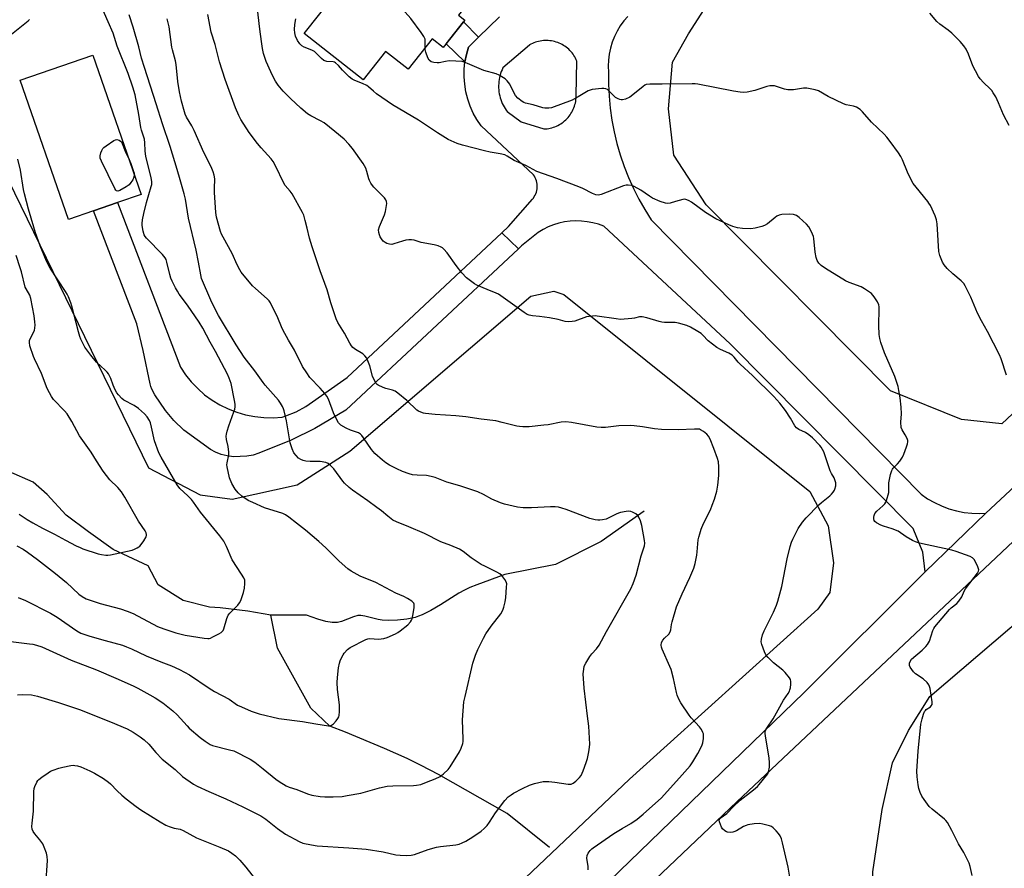
# Model space of a CAD drawing. Units: inches. Extents: x 1201768 to 1207768, y 517457 to 521457.
# Drawn here: x 1202351 to 1202759, y 520237 to 520589 of the extents above; entities that cross this region are included whole.
import ezdxf

# ---------------------------------------------------------------- set-up
doc = ezdxf.new("R2010")
doc.units = ezdxf.units.IN
doc.header["$MEASUREMENT"] = 0
for name, color, linetype in [('BLDG-Footprint', 5, 'Continuous'), ('HYDRO-Single Line Stream', 4, 'Continuous'), ('NTRL-Farm Land', 3, 'Continuous'), ('NTRL-Pasture Land', 2, 'Continuous'), ('TRANS-Non Street Sidewalk', 7, 'Continuous'), ('TRANS-Road', 130, 'Continuous'), ('Undefined', 1, 'Continuous')]:
    doc.layers.add(name, color=color, linetype=linetype)

msp = doc.modelspace()

# ---------------------------------------------------------------- linework, layer by layer
at = {"layer": 'BLDG-Footprint'}
for points, elevation in [([(1202571.48, 520634.39), (1202556.21, 520615.04), (1202552.17, 520618.23), (1202539.4, 520602.05), (1202540.75, 520600.99), (1202532.52, 520590.57), (1202535.16, 520588.49), (1202526.16, 520577.09), (1202521.58, 520580.7), (1202511.67, 520568.15), (1202502.31, 520575.54), (1202492.96, 520563.69), (1202468.58, 520582.93), (1202481.03, 520598.71), (1202487.61, 520593.52), (1202523.94, 520639.56), (1202513.95, 520647.44), (1202529.68, 520667.38)], 281.92), ([(1202381.24, 520509.49), (1202370.79, 520505.87), (1202350.84, 520563.58), (1202380.94, 520573.99), (1202400.89, 520516.28), (1202391.16, 520512.91)], 269.15)]:
    msp.add_lwpolyline(points, close=True, dxfattribs=dict(at, elevation=elevation))
at = {"layer": 'HYDRO-Single Line Stream'}
for points in [[(1202454.66, 520341.77), (1202445.12, 520343.44), (1202433.74, 520344.85), (1202429.34, 520345.14), (1202418.31, 520347.89), (1202407.96, 520354.44), (1202403.8, 520362.31), (1202389.41, 520369.03), (1202379.16, 520376.32), (1202369.9, 520383.25), (1202361.95, 520391.78), (1202356.13, 520396.94), (1202346.05, 520401.41)], [(1202609.47, 520384.91), (1202591.73, 520372.42), (1202572.72, 520362.83), (1202551.74, 520358.67), (1202540.1, 520354.4), (1202537.26, 520353.25), (1202535.07, 520352.24), (1202532.66, 520350.89), (1202524.99, 520346.06), (1202520.99, 520343.71), (1202517.46, 520341.95), (1202515.95, 520341.35), (1202514.53, 520340.91), (1202511.16, 520340.22), (1202507.22, 520339.75), (1202503.66, 520339.58), (1202500.88, 520339.74), (1202499.21, 520340.06), (1202493.62, 520341.42), (1202492.08, 520341.63), (1202490.75, 520341.62), (1202489.01, 520341.19), (1202484.02, 520339.25), (1202482.36, 520338.79), (1202481.4, 520338.72), (1202480.09, 520338.77), (1202477.46, 520339.23), (1202474.25, 520340.15), (1202469.48, 520341.81), (1202454.66, 520341.77)], [(1202570.19, 520245.52), (1202552.73, 520259.65), (1202524.16, 520275.76), (1202517.11, 520279.51), (1202511.24, 520282.38), (1202501.86, 520286.49), (1202485.71, 520293.28), (1202479.18, 520295.83), (1202471.28, 520303.24), (1202457.53, 520328.17), (1202454.66, 520341.77)]]:
    msp.add_lwpolyline(points, dxfattribs=at)
at = {"layer": 'NTRL-Farm Land'}
msp.add_polyline3d([(1202843.7, 520046.3, 0), (1202738.31, 520135.92, 0), (1202724.02, 520153.13, 0), (1202709.83, 520181.6, 0), (1202704.93, 520212.97, 0), (1202704.29, 520235.47, 0), (1202708.14, 520261.22, 0), (1202712.49, 520280.65, 0), (1202719.14, 520293.94, 0), (1202727.98, 520308.09, 0), (1202795.3, 520365.61, 0)], dxfattribs=at)
at = {"layer": 'NTRL-Pasture Land'}
for points in [[(1202964.28, 520615.32), (1202871.56, 520527.62), (1202757.77, 520421.12), (1202741.11, 520422.99), (1202711.58, 520434.86), (1202635.27, 520511.9), (1202621.82, 520532.59), (1202619.53, 520551.77), (1202621.2, 520571.02), (1202627.87, 520582.88), (1202650.5, 520618.18)], [(1202337.62, 520538.76), (1202403.97, 520402.89), (1202425.39, 520391.73), (1202438.69, 520389.95), (1202465.59, 520395.91), (1202487.49, 520409.76), (1202562.56, 520474.02), (1202572.04, 520476.17), (1202576.26, 520474.69), (1202678.24, 520393.15), (1202685.77, 520378.89), (1202688.01, 520363.44), (1202686.43, 520351.24), (1202681.46, 520344.31), (1202603.39, 520273.8), (1202501.2, 520176.8), (1202374.98, 520060.39), (1202365.75, 520056.48), (1202352.51, 520058.34), (1202336.55, 520070.17)]]:
    msp.add_lwpolyline(points, dxfattribs=at)
at = {"layer": 'TRANS-Non Street Sidewalk'}
msp.add_lwpolyline([(1202540.88, 520581.45), (1202536.63, 520577.33), (1202535.79, 520574.32), (1202535.21, 520571.25), (1202527.39, 520578.65), (1202534.66, 520587.86)], close=True, dxfattribs=at)
at = {"layer": 'TRANS-Road'}
for points in [[(1202350.33, 520002.1), (1202428.85, 520076.11), (1202509.2, 520151.5), (1202590.89, 520227.5), (1202675.74, 520309.68), (1202725.97, 520359.73), (1202751.16, 520384.05), (1202827.96, 520455.63), (1202895.06, 520515.69), (1202957.78, 520575.53), (1203097.22, 520728.64)], [(1202999.86, 520603.35), (1202959.85, 520560.9), (1202888.83, 520491.51), (1202830.76, 520436.78), (1202807.92, 520415.25), (1202647.89, 520264.42), (1202580.31, 520200.14), (1202566.41, 520187), (1202445.92, 520076.6), (1202415.36, 520048.5), (1202378.54, 520014.65), (1202368.36, 520004.82), (1202287.67, 519926.88)]]:
    msp.add_lwpolyline(points, dxfattribs=at)
msp.add_lwpolyline([(1202550.43, 520500.33), (1202557.37, 520493.71), (1202485.74, 520426.87), (1202473.02, 520419.26), (1202463.12, 520414.36), (1202449.79, 520408.96), (1202447.32, 520408.18), (1202444.71, 520407.67), (1202439.3, 520407.5), (1202436.66, 520407.85), (1202434.14, 520408.47), (1202431.79, 520409.35), (1202429.66, 520410.48), (1202418.6, 520418.46), (1202414.45, 520422.48), (1202411.1, 520426.64), (1202406.56, 520433.19), (1202405.41, 520435.5), (1202405.01, 520436.61), (1202404.72, 520437.7), (1202401.81, 520451.48), (1202399.2, 520462.61), (1202381.24, 520509.49), (1202391.16, 520512.91), (1202417.2, 520444.61), (1202419.33, 520441.44), (1202421.73, 520438.48), (1202424.38, 520435.73), (1202427.26, 520433.22), (1202430.34, 520430.97), (1202433.62, 520429), (1202437.05, 520427.32), (1202440.61, 520425.95), (1202444.27, 520424.88), (1202448.02, 520424.15), (1202451.82, 520423.74), (1202455.63, 520423.66), (1202459.44, 520423.91), (1202460.9, 520424.39), (1202465.15, 520426.12), (1202469.19, 520428.29), (1202486.4, 520440.32)], close=True, dxfattribs=at)
msp.add_polyline3d([(1202602.68, 520590.06, 0), (1202601.04, 520588.15, 0), (1202599.56, 520586.11, 0), (1202598.26, 520583.95, 0), (1202597.15, 520581.68, 0), (1202596.23, 520579.34, 0), (1202595.51, 520576.92, 0), (1202595, 520574.45, 0), (1202594.69, 520571.95, 0), (1202594.6, 520569.43, 0), (1202594.72, 520566.91, 0), (1202594.72, 520561.94, 0), (1202594.95, 520556.97, 0), (1202595.42, 520552.02, 0), (1202596.12, 520547.1, 0), (1202597.04, 520542.21, 0), (1202598.2, 520537.37, 0), (1202599.58, 520532.6, 0), (1202601.18, 520527.89, 0), (1202603.01, 520523.26, 0), (1202605.04, 520518.73, 0), (1202607.29, 520514.29, 0), (1202609.75, 520509.97, 0), (1202612.4, 520505.76, 0), (1202724.34, 520391.95, 0), (1202727.02, 520390.1, 0), (1202729.84, 520388.48, 0), (1202732.77, 520387.09, 0), (1202735.82, 520385.95, 0), (1202738.94, 520385.06, 0), (1202742.13, 520384.42, 0), (1202745.36, 520384.05, 0), (1202748.6, 520383.93, 0), (1202751.16, 520384.05, 0), (1202725.97, 520359.73, 0), (1202725.03, 520367.99, 0), (1202721, 520377.78, 0), (1202645.22, 520454.27, 0), (1202592.73, 520503.06, 0), (1202590.51, 520503.87, 0), (1202588.23, 520504.5, 0), (1202585.91, 520504.95, 0), (1202583.56, 520505.2, 0), (1202581.2, 520505.27, 0), (1202578.83, 520505.14, 0), (1202576.49, 520504.83, 0), (1202574.18, 520504.32, 0), (1202571.92, 520503.63, 0), (1202569.72, 520502.77, 0), (1202567.6, 520501.72, 0), (1202565.57, 520500.51, 0), (1202558.65, 520494.91, 0), (1202557.37, 520493.71, 0), (1202550.43, 520500.33, 0), (1202553.23, 520502.95, 0), (1202563.14, 520514.23, 0), (1202563.57, 520514.76, 0), (1202563.96, 520515.32, 0), (1202564.29, 520515.92, 0), (1202564.58, 520516.54, 0), (1202564.81, 520517.18, 0), (1202564.98, 520517.85, 0), (1202565.1, 520518.52, 0), (1202565.16, 520519.2, 0), (1202565.16, 520519.88, 0), (1202565.11, 520520.56, 0), (1202565, 520521.24, 0), (1202564.82, 520521.9, 0), (1202564.6, 520522.54, 0), (1202564.32, 520523.17, 0), (1202563.98, 520523.76, 0), (1202563.6, 520524.33, 0), (1202541.86, 520544.65, 0), (1202540.12, 520547.25, 0), (1202538.61, 520549.98, 0), (1202537.35, 520552.84, 0), (1202536.33, 520555.79, 0), (1202535.58, 520558.82, 0), (1202535.08, 520561.9, 0), (1202534.86, 520565.02, 0), (1202534.9, 520568.15, 0), (1202535.21, 520571.25, 0), (1202535.79, 520574.32, 0), (1202536.63, 520577.33, 0), (1202540.88, 520581.45, 0), (1202549.58, 520589.9, 0)], dxfattribs=at)
msp.add_polyline3d([(1202569.72, 520580.04, 0), (1202569.04, 520580.07, 0), (1202568.37, 520580.06, 0), (1202567.7, 520580.02, 0), (1202567.03, 520579.94, 0), (1202566.37, 520579.83, 0), (1202565.71, 520579.7, 0), (1202565.06, 520579.52, 0), (1202564.42, 520579.32, 0), (1202563.79, 520579.09, 0), (1202563.17, 520578.82, 0), (1202562.57, 520578.52, 0), (1202561.98, 520578.2, 0), (1202561.95, 520578.18, 0), (1202550.94, 520568.69, 0), (1202550.59, 520567.94, 0), (1202550.27, 520567.17, 0), (1202549.99, 520566.38, 0), (1202549.75, 520565.58, 0), (1202549.54, 520564.77, 0), (1202549.38, 520563.96, 0), (1202549.26, 520563.13, 0), (1202549.18, 520562.3, 0), (1202549.14, 520561.47, 0), (1202549.14, 520560.64, 0), (1202549.15, 520560.44, 0), (1202549.2, 520559.6, 0), (1202549.29, 520558.78, 0), (1202549.42, 520557.95, 0), (1202549.59, 520557.14, 0), (1202549.8, 520556.33, 0), (1202550.06, 520555.54, 0), (1202550.35, 520554.76, 0), (1202550.68, 520553.99, 0), (1202551.04, 520553.24, 0), (1202551.44, 520552.51, 0), (1202551.88, 520551.8, 0), (1202552.35, 520551.11, 0), (1202552.74, 520550.59, 0), (1202558.44, 520546.4, 0), (1202567.88, 520543.37, 0), (1202568.56, 520543.4, 0), (1202569.24, 520543.47, 0), (1202569.91, 520543.57, 0), (1202570.58, 520543.71, 0), (1202571.23, 520543.88, 0), (1202571.88, 520544.08, 0), (1202572.52, 520544.31, 0), (1202573.15, 520544.57, 0), (1202573.76, 520544.86, 0), (1202574.36, 520545.19, 0), (1202574.94, 520545.54, 0), (1202575.51, 520545.92, 0), (1202575.97, 520546.27, 0), (1202576.5, 520546.7, 0), (1202577.01, 520547.15, 0), (1202577.49, 520547.63, 0), (1202577.95, 520548.13, 0), (1202578.38, 520548.66, 0), (1202578.79, 520549.2, 0), (1202579.16, 520549.76, 0), (1202579.52, 520550.35, 0), (1202579.84, 520550.95, 0), (1202580.13, 520551.56, 0), (1202580.39, 520552.19, 0), (1202580.62, 520552.83, 0), (1202580.82, 520553.47, 0), (1202580.99, 520554.13, 0), (1202581.12, 520554.8, 0), (1202581.23, 520555.47, 0), (1202581.3, 520556.15, 0), (1202581.33, 520556.83, 0), (1202581.34, 520557.26, 0), (1202581.61, 520571.45, 0), (1202581.35, 520572.07, 0), (1202581.05, 520572.67, 0), (1202580.73, 520573.26, 0), (1202580.38, 520573.83, 0), (1202580, 520574.39, 0), (1202579.59, 520574.92, 0), (1202579.16, 520575.44, 0), (1202578.7, 520575.93, 0), (1202578.22, 520576.4, 0), (1202577.72, 520576.85, 0), (1202577.19, 520577.27, 0), (1202576.65, 520577.66, 0), (1202576.08, 520578.03, 0), (1202575.5, 520578.37, 0), (1202574.91, 520578.68, 0), (1202574.29, 520578.96, 0), (1202574.27, 520578.97, 0), (1202573.65, 520579.22, 0), (1202573.01, 520579.43, 0), (1202572.37, 520579.62, 0), (1202571.71, 520579.77, 0), (1202571.05, 520579.9, 0), (1202570.39, 520579.99, 0)], close=True, dxfattribs=at)
at = {"layer": 'Undefined'}
for points, elevation in [([(1202518.68, 520577.03), (1202518.76, 520579.71), (1202518.65, 520580.65), (1202518.15, 520581.77), (1202517.05, 520583.43), (1202512.79, 520589.14), (1202497.63, 520606.22)], 282), ([(1202349.97, 520349.17), (1202353, 520347.95), (1202363.36, 520342.7), (1202366.12, 520341), (1202374.28, 520335.32), (1202375.99, 520334.35), (1202379.62, 520333.15), (1202386.04, 520331.25), (1202393.17, 520329.31), (1202394.93, 520328.74), (1202396.95, 520327.87), (1202402.98, 520324.98), (1202409.13, 520322.42), (1202413.49, 520320.86), (1202416.91, 520319.34), (1202420.96, 520317.1), (1202429.15, 520311.58), (1202431.39, 520310.23), (1202437.42, 520306.92), (1202440.91, 520304.52), (1202442.51, 520303.77), (1202446.61, 520302.07), (1202448.26, 520301.41), (1202449.88, 520300.91), (1202458.04, 520299), (1202467.84, 520297.74), (1202473.31, 520296.73), (1202478.6, 520295.95), (1202479.17, 520295.97), (1202479.83, 520296.14), (1202480.68, 520296.78), (1202481.82, 520298.03), (1202482.51, 520298.91), (1202482.91, 520299.62), (1202483.05, 520300.16), (1202483.18, 520301.91), (1202483.18, 520304.58), (1202482.36, 520311), (1202482.22, 520313.96), (1202482.33, 520315.98), (1202482.73, 520320.01), (1202483.14, 520321.86), (1202483.48, 520322.89), (1202484.15, 520324.44), (1202484.67, 520325.43), (1202485.15, 520326.12), (1202486.47, 520327.57), (1202487.58, 520328.44), (1202494.04, 520331.75), (1202494.86, 520332), (1202495.7, 520332.11), (1202499.31, 520331.87), (1202501.57, 520332.14), (1202502.94, 520332.53), (1202506.35, 520334.12), (1202507.36, 520334.69), (1202508.31, 520335.35), (1202511.54, 520337.82), (1202512.64, 520339.08), (1202513.08, 520339.77), (1202513.3, 520340.29), (1202513.73, 520342.32), (1202514.14, 520344.99), (1202514.2, 520345.85), (1202514.15, 520346.38), (1202513.95, 520346.84), (1202513.14, 520347.58), (1202511.39, 520348.72), (1202509.83, 520349.61), (1202506.6, 520350.96), (1202498.29, 520355.32), (1202491.69, 520358.02), (1202488.07, 520360.02), (1202486.69, 520361.06), (1202482.98, 520364.26), (1202477.58, 520369.68), (1202474.61, 520372.35), (1202469.06, 520377.06), (1202465.4, 520379.98), (1202462.19, 520382.4), (1202460.79, 520383.35), (1202459.62, 520383.94), (1202452.1, 520386.33), (1202447.23, 520388.46), (1202445.38, 520389.37), (1202442.73, 520391.2), (1202441.16, 520392.5), (1202439.86, 520394.07), (1202438.54, 520396.35), (1202437.61, 520398.73), (1202436.58, 520403.3), (1202436.53, 520404.16), (1202436.59, 520404.99), (1202437.24, 520408.32), (1202437.35, 520409.44), (1202437.06, 520411.77), (1202436.38, 520414.64), (1202436.26, 520416.06), (1202436.32, 520416.92), (1202436.59, 520418.07), (1202437.34, 520420.35), (1202439.44, 520426.08), (1202439.74, 520427.16), (1202439.89, 520428.18), (1202439.89, 520429.24), (1202439.66, 520430.85), (1202438.22, 520437.88), (1202437.41, 520440.13), (1202436.68, 520441.75), (1202431.78, 520451.09), (1202429.55, 520454.98), (1202426.55, 520460.86), (1202425.06, 520463.24), (1202420.21, 520470.37), (1202416.77, 520474.94), (1202416.04, 520476.07), (1202415.25, 520477.5), (1202413.82, 520480.29), (1202413.25, 520481.59), (1202412.84, 520483.01), (1202411.65, 520488.22), (1202411.3, 520489.26), (1202410.94, 520489.98), (1202409.8, 520491.33), (1202403.12, 520498.09), (1202402.58, 520498.77), (1202402.2, 520499.54), (1202401.81, 520500.97), (1202401.36, 520503.31), (1202401.31, 520504.19), (1202401.46, 520505.66), (1202402.01, 520508.28), (1202403.2, 520512.88), (1202405.16, 520519.54), (1202405.33, 520520.38), (1202405.38, 520521.5), (1202405.09, 520523.24), (1202402.91, 520532.01), (1202402.6, 520534.3), (1202402.47, 520537.63), (1202402.31, 520539.19), (1202402.11, 520540), (1202401.09, 520542.91), (1202400.79, 520543.98), (1202399.97, 520549.39), (1202398.49, 520557.59), (1202397.56, 520560.69), (1202395.51, 520566.42), (1202390.97, 520577.66), (1202389.28, 520583.06), (1202387.25, 520587.85), (1202383.75, 520595.64)], 270), ([(1202670.1, 520232.31), (1202669.15, 520237.37), (1202666.88, 520247.46), (1202666.37, 520249.1), (1202665.82, 520250.38), (1202665.18, 520251.32), (1202664.21, 520252.4), (1202662.99, 520253.62), (1202662.31, 520254.13), (1202661.53, 520254.47), (1202660.4, 520254.8), (1202658.67, 520255.21), (1202657.52, 520255.39), (1202655.16, 520255.27), (1202652.53, 520254.9), (1202651.74, 520254.64), (1202650.72, 520254.17), (1202647.74, 520252.46), (1202646.72, 520251.97), (1202646.2, 520251.82), (1202645.41, 520251.73), (1202644.09, 520251.81), (1202643.6, 520251.97), (1202642.93, 520252.36), (1202641.99, 520253.25), (1202641.57, 520253.97), (1202641.13, 520255.02), (1202640.78, 520256.08), (1202640.64, 520256.82), (1202640.7, 520257.26), (1202640.95, 520257.63), (1202643.75, 520259.6), (1202646.56, 520262.45), (1202649.36, 520265.13), (1202654.82, 520269.44), (1202656.42, 520270.79), (1202657.22, 520271.67), (1202660.25, 520275.35), (1202660.73, 520276.08), (1202661.07, 520276.86), (1202661.4, 520278.77), (1202661.49, 520280.73), (1202661.27, 520282.49), (1202659.77, 520291.85), (1202659.68, 520292.71), (1202659.72, 520293.55), (1202659.99, 520294.28), (1202660.37, 520294.97), (1202663.04, 520298.84), (1202665, 520302.59), (1202667.27, 520306.58), (1202669.17, 520309.39), (1202669.72, 520310.35), (1202669.94, 520310.86), (1202670.12, 520311.69), (1202670.26, 520313.14), (1202670.27, 520314.3), (1202670.14, 520315.12), (1202669.78, 520315.83), (1202668.02, 520318.01), (1202666.98, 520319), (1202663.15, 520322.11), (1202660.92, 520324.33), (1202660, 520325.4), (1202659.33, 520326.67), (1202658.25, 520329.69), (1202658.04, 520330.8), (1202658.17, 520331.92), (1202658.62, 520333.61), (1202659.21, 520335.27), (1202663.1, 520343.02), (1202664.33, 520345.94), (1202664.92, 520347.57), (1202666.61, 520353.71), (1202668.81, 520365.15), (1202670.07, 520370.32), (1202670.56, 520372.02), (1202671.08, 520373.38), (1202673.35, 520377.72), (1202675.21, 520380.32), (1202676.64, 520382.16), (1202681.93, 520387.58), (1202683.02, 520388.56), (1202686.48, 520391.31), (1202687.12, 520391.92), (1202687.88, 520392.84), (1202688.36, 520393.58), (1202688.6, 520394.11), (1202688.94, 520395.5), (1202689, 520396.63), (1202688.62, 520397.93), (1202688.27, 520398.69), (1202687.11, 520400.59), (1202686.6, 520401.62), (1202683.95, 520409.46), (1202683.48, 520410.49), (1202682.92, 520411.42), (1202682.27, 520412.2), (1202679.23, 520415.3), (1202677.76, 520416.59), (1202676.4, 520417.51), (1202673.66, 520418.74), (1202672.61, 520419.47), (1202671.96, 520420.34), (1202670.17, 520423.53), (1202668.16, 520426.67), (1202665.72, 520429.71), (1202663.25, 520432.5), (1202654.38, 520441.21), (1202649.26, 520445.81), (1202648.47, 520446.68), (1202646.85, 520448.79), (1202646.04, 520449.59), (1202644.66, 520450.45), (1202641.18, 520451.97), (1202639.68, 520452.82), (1202636.03, 520455.57), (1202633.86, 520457.91), (1202633.19, 520458.52), (1202631.75, 520459.48), (1202628.73, 520461.23), (1202627.12, 520461.93), (1202623.73, 520462.94), (1202622.31, 520463.12), (1202617.95, 520463.13), (1202616.81, 520463.23), (1202615.67, 520463.5), (1202610.61, 520465.15), (1202608.64, 520465.53), (1202607.52, 520465.47), (1202605.54, 520464.97), (1202604.39, 520464.78), (1202599.71, 520464.45), (1202597.95, 520464.6), (1202590.07, 520465.79), (1202589.19, 520465.86), (1202588.1, 520465.83), (1202586.74, 520465.68), (1202585.65, 520465.43), (1202580.73, 520463.72), (1202579.59, 520463.52), (1202578.13, 520463.45), (1202576.73, 520463.6), (1202573.8, 520464.41), (1202570.23, 520465.13), (1202566.09, 520465.68), (1202563.15, 520465.95), (1202561.76, 520466.22), (1202560.97, 520466.52), (1202559.75, 520467.27), (1202549.12, 520474.86), (1202548.1, 520475.36), (1202544.41, 520476.8), (1202540.12, 520478.61), (1202539.11, 520479.16), (1202537.44, 520480.37), (1202535.87, 520481.68), (1202533.95, 520483.7), (1202531.52, 520486.8), (1202527.84, 520492.02), (1202526.49, 520493.51), (1202525.84, 520494.06), (1202525.38, 520494.36), (1202524.09, 520494.88), (1202522.48, 520495.35), (1202517, 520496.36), (1202514.2, 520497.22), (1202513.04, 520497.38), (1202511.86, 520497.39), (1202510.68, 520497.29), (1202509.31, 520496.92), (1202505.77, 520495.7), (1202504.94, 520495.55), (1202503.88, 520495.6), (1202502.86, 520495.88), (1202502.16, 520496.25), (1202501.34, 520496.92), (1202500.64, 520497.77), (1202500.05, 520498.69), (1202499.73, 520499.44), (1202499.45, 520500.49), (1202499.37, 520501.54), (1202499.75, 520502.91), (1202501.82, 520507.74), (1202502.31, 520509.11), (1202502.7, 520511.62), (1202502.75, 520512.46), (1202502.67, 520513.26), (1202502.4, 520513.97), (1202501.8, 520514.85), (1202497.4, 520519.29), (1202496.84, 520519.98), (1202496.2, 520520.95), (1202495.63, 520521.97), (1202495.29, 520522.76), (1202494.54, 520525.76), (1202494.08, 520527.1), (1202493.61, 520528.13), (1202493, 520529.12), (1202488.62, 520535.32), (1202487.09, 520537.05), (1202485.06, 520539.09), (1202481.25, 520542.28), (1202476.76, 520545.88), (1202475.33, 520546.73), (1202471.24, 520548.81), (1202469.96, 520549.65), (1202467.21, 520551.96), (1202462.86, 520556.03), (1202459.86, 520559.05), (1202457.81, 520561.49), (1202456.68, 520563.23), (1202455.24, 520565.82), (1202453.45, 520569.79), (1202452.8, 520571.4), (1202451.73, 520574.68), (1202451.28, 520576.68), (1202450.79, 520579.59), (1202450.11, 520584.78), (1202449.08, 520594.36)], 278), ([(1202345.1, 520581.03), (1202352.69, 520587.05), (1202354.06, 520588.19), (1202354.68, 520588.81)], 268), ([(1202759.73, 520441.37), (1202757.54, 520448.09), (1202756.76, 520449.79), (1202751.83, 520459.48), (1202749.41, 520463.83), (1202747.76, 520467), (1202744.93, 520473.68), (1202742.62, 520478.37), (1202741.98, 520479.27), (1202740.87, 520480.47), (1202737.42, 520483.33), (1202735.15, 520485.5), (1202733.9, 520487.02), (1202733.18, 520488.22), (1202732.13, 520490.88), (1202731.71, 520492.53), (1202730.93, 520503.99), (1202730.72, 520505.75), (1202730.15, 520507.4), (1202728.16, 520511.65), (1202727.59, 520512.66), (1202727.1, 520513.35), (1202722.26, 520519.2), (1202721.02, 520520.84), (1202720.2, 520522.33), (1202718.7, 520525.41), (1202716.58, 520530.63), (1202715.95, 520531.97), (1202715, 520533.42), (1202711.56, 520538.13), (1202710.13, 520539.94), (1202708.98, 520541.24), (1202703.78, 520546.23), (1202700.09, 520550.55), (1202699.01, 520551.48), (1202697.6, 520552.36), (1202696.32, 520552.87), (1202693.26, 520553.43), (1202692.13, 520553.75), (1202685.76, 520556.84), (1202681.78, 520559.13), (1202680.43, 520559.57), (1202676.99, 520560.3), (1202675.54, 520560.35), (1202671.4, 520559.67), (1202669.11, 520559.64), (1202667.69, 520559.9), (1202663.53, 520561.22), (1202662.72, 520561.33), (1202661.66, 520561.33), (1202660.29, 520561.05), (1202655.34, 520559.3), (1202652.19, 520558.6), (1202650.75, 520558.47), (1202649.32, 520558.61), (1202646.48, 520559.07), (1202631.78, 520561.9), (1202630.64, 520562.07), (1202629.46, 520562.12), (1202616.92, 520561.91), (1202611.83, 520561.91), (1202610.38, 520561.75), (1202609.77, 520561.51), (1202609.05, 520561.04), (1202604.78, 520557.49), (1202603.6, 520556.63), (1202601.81, 520555.78), (1202600.49, 520555.42), (1202599.97, 520555.44), (1202599.44, 520555.58), (1202598.67, 520555.92), (1202597.68, 520556.47), (1202597.01, 520557), (1202594.87, 520559.2), (1202594.23, 520559.7), (1202593.54, 520560.05), (1202592.75, 520560.17), (1202591.9, 520560.15), (1202587.89, 520559.73), (1202587.08, 520559.53), (1202586.32, 520559.19), (1202582.17, 520556.68), (1202580.64, 520555.85), (1202579.58, 520555.39), (1202571.05, 520552.16), (1202569.95, 520551.95), (1202568.36, 520552), (1202567.55, 520552.17), (1202563.47, 520553.43), (1202560.28, 520554.06), (1202559.58, 520554.3), (1202558.88, 520554.74), (1202557.14, 520556.19), (1202556.17, 520557.2), (1202555.56, 520558.21), (1202553.74, 520561.94), (1202552.68, 520563.33), (1202551.83, 520564.14), (1202551.14, 520564.64), (1202549.42, 520565.66), (1202548.14, 520566.29), (1202543.04, 520567.65), (1202536.23, 520570.56), (1202534.84, 520571.08), (1202533.99, 520571.29), (1202531.36, 520571.52), (1202528.71, 520571.58), (1202527.07, 520571.36), (1202524.56, 520570.86), (1202523.69, 520570.77), (1202522.23, 520570.93), (1202521.15, 520571.28), (1202520.37, 520571.94), (1202519.8, 520572.85), (1202519, 520575.28), (1202518.75, 520576.39), (1202518.68, 520577.03)], 282), ([(1202398.11, 520524.32), (1202397.92, 520523.38), (1202397.44, 520522.36), (1202396.69, 520521.13), (1202395.95, 520520.28), (1202394.78, 520519.46), (1202392.04, 520517.88), (1202391.32, 520517.64), (1202390.74, 520517.74), (1202390.39, 520518.06), (1202389.97, 520518.75), (1202384.49, 520529.97), (1202384, 520531.28), (1202383.93, 520532.3), (1202384.21, 520533.42), (1202384.66, 520534.5), (1202385.11, 520535.24), (1202385.5, 520535.65), (1202386.42, 520536.38), (1202389.6, 520538.55), (1202390.34, 520538.94), (1202390.9, 520539.02), (1202391.78, 520538.73), (1202392.82, 520538.03), (1202394.31, 520534.22), (1202395.92, 520530.67)], 270), ([(1202349.41, 520370.49), (1202352.03, 520369.19), (1202353.81, 520368), (1202358.03, 520364.86), (1202365.4, 520359.15), (1202369.94, 520355.35), (1202375.15, 520350.52), (1202376.46, 520349.54), (1202378.13, 520348.62), (1202379.76, 520347.99), (1202383.97, 520346.64), (1202392.39, 520344.44), (1202395.14, 520343.51), (1202397.58, 520342.45), (1202407.77, 520337.11), (1202410.37, 520336.09), (1202415.34, 520334.51), (1202419.25, 520333.53), (1202427.08, 520332.26), (1202428.54, 520332.11), (1202429.11, 520332.14), (1202429.66, 520332.29), (1202430.73, 520332.78), (1202433.13, 520334.06), (1202434.14, 520334.67), (1202434.58, 520335.03), (1202434.93, 520335.45), (1202435.28, 520336.21), (1202436.53, 520340.43), (1202437.08, 520341.76), (1202437.78, 520342.65), (1202441.06, 520345.9), (1202441.76, 520346.91), (1202442.23, 520347.96), (1202443.35, 520351.27), (1202443.82, 520352.94), (1202443.99, 520354.9), (1202443.88, 520356.26), (1202443.45, 520357.33), (1202442.57, 520358.87), (1202438.74, 520364.77), (1202436.38, 520370.23), (1202435.17, 520372.53), (1202433.57, 520374.68), (1202425.52, 520384.45), (1202422.67, 520388.62), (1202421.82, 520389.71), (1202420.35, 520391.35), (1202416.99, 520394.38), (1202415.89, 520395.82), (1202409.21, 520407.35), (1202408.31, 520409.17), (1202406.42, 520414.04), (1202405.29, 520419.71), (1202404.83, 520421.56), (1202404.39, 520422.58), (1202403.48, 520424.01), (1202402.34, 520425.32), (1202399.9, 520427.44), (1202398.07, 520428.7), (1202393.81, 520430.99), (1202392.94, 520431.7), (1202391.59, 520433.14), (1202390.9, 520434.03), (1202390.21, 520435.29), (1202389.39, 520437.15), (1202388.36, 520439.95), (1202387.37, 520441.92), (1202386.86, 520442.59), (1202386.08, 520443.41), (1202382.49, 520446.71), (1202380.04, 520449.57), (1202377.63, 520452.94), (1202375.97, 520456.24), (1202375.55, 520457.31), (1202374.98, 520459.27), (1202372.26, 520469.89), (1202371.77, 520471.29), (1202370.77, 520473.76), (1202370.27, 520474.83), (1202369.55, 520476.06), (1202363.24, 520485.68), (1202362.33, 520487.2), (1202361.73, 520488.51), (1202359.13, 520494.98), (1202357.11, 520500.26), (1202356.47, 520502.66), (1202354.17, 520510.2), (1202352.53, 520516.52), (1202352.16, 520518.34), (1202350.97, 520526.25), (1202349.8, 520530.88)], 268), ([(1202395.92, 520530.67), (1202396.6, 520529.09), (1202397.82, 520525.81), (1202398.05, 520524.99), (1202398.11, 520524.32)], 270)]:
    msp.add_lwpolyline(points, dxfattribs=dict(at, elevation=elevation))
for points in [[(1202760.83, 520544.81, 284), (1202758.53, 520549.26, 284), (1202756.46, 520554.27, 284), (1202755.24, 520556.65, 284), (1202754.23, 520558.36, 284), (1202753.6, 520559.3, 284), (1202752.96, 520560.06, 284), (1202750.25, 520562.71, 284), (1202748.86, 520564.19, 284), (1202748.17, 520565.15, 284), (1202746.81, 520567.44, 284), (1202745.73, 520569.53, 284), (1202743.96, 520574.37, 284), (1202743, 520576.44, 284), (1202742.01, 520577.84, 284), (1202740.58, 520579.63, 284), (1202737.06, 520583.05, 284), (1202735.54, 520584.38, 284), (1202732.03, 520586.89, 284), (1202730.82, 520587.91, 284), (1202727.94, 520591.34, 284)], [(1202340.02, 520331.68, 272), (1202354.7, 520329.99, 272), (1202356.1, 520329.78, 272), (1202357.51, 520329.43, 272), (1202359.71, 520328.65, 272), (1202371.88, 520323.19, 272), (1202382.45, 520319.1, 272), (1202390.46, 520315.75, 272), (1202397.59, 520312.53, 272), (1202399.54, 520311.54, 272), (1202404.51, 520308.82, 272), (1202406.77, 520307.48, 272), (1202409.91, 520305.46, 272), (1202414.13, 520302.13, 272), (1202415.85, 520300.5, 272), (1202419.96, 520295.92, 272), (1202420.92, 520294.97, 272), (1202425.35, 520291.11, 272), (1202427.5, 520289.52, 272), (1202429.5, 520288.25, 272), (1202430.56, 520287.79, 272), (1202437.63, 520286.04, 272), (1202439.31, 520285.52, 272), (1202446.15, 520282.14, 272), (1202448.07, 520280.91, 272), (1202451.48, 520278.07, 272), (1202456.77, 520273.85, 272), (1202458.23, 520272.83, 272), (1202461.03, 520271.1, 272), (1202462.38, 520270.55, 272), (1202465.46, 520269.57, 272), (1202469.86, 520267.75, 272), (1202471.73, 520267.2, 272), (1202475.16, 520266.69, 272), (1202477.16, 520266.5, 272), (1202480.56, 520266.46, 272), (1202484.34, 520266.69, 272), (1202486.39, 520266.99, 272), (1202491.97, 520268.03, 272), (1202499.8, 520270.25, 272), (1202502.96, 520270.88, 272), (1202505.28, 520271.05, 272), (1202513.82, 520271.22, 272), (1202515.16, 520271.36, 272), (1202516.84, 520271.66, 272), (1202519.32, 520272.55, 272), (1202522.84, 520274.02, 272), (1202524.87, 520274.96, 272), (1202525.58, 520275.41, 272), (1202526.27, 520275.97, 272), (1202528.17, 520277.83, 272), (1202529.04, 520279, 272), (1202532.92, 520285.16, 272), (1202533.64, 520286.72, 272), (1202534.28, 520288.62, 272), (1202534.39, 520289.47, 272), (1202534.41, 520290.34, 272), (1202534.18, 520298.48, 272), (1202534.8, 520305.82, 272), (1202535.26, 520308.08, 272), (1202538.5, 520321.87, 272), (1202539.53, 520325.23, 272), (1202540.51, 520327.64, 272), (1202542.86, 520332.31, 272), (1202543.88, 520334.12, 272), (1202546.01, 520337.27, 272), (1202550.01, 520342.37, 272), (1202550.85, 520343.86, 272), (1202551.36, 520345.18, 272), (1202551.89, 520347.38, 272), (1202552.16, 520349.07, 272), (1202552.49, 520353.41, 272), (1202552.5, 520354.83, 272), (1202552.31, 520355.63, 272), (1202551.76, 520356.6, 272), (1202550.54, 520358.19, 272), (1202549.71, 520358.96, 272), (1202548.47, 520359.67, 272), (1202543.49, 520362.06, 272), (1202541.95, 520362.88, 272), (1202537.83, 520365.61, 272), (1202534.39, 520368.22, 272), (1202532.92, 520369.14, 272), (1202529.33, 520370.66, 272), (1202525.26, 520372.18, 272), (1202518.38, 520375.63, 272), (1202511.97, 520378.49, 272), (1202506.88, 520380.48, 272), (1202505.31, 520381.26, 272), (1202503.18, 520382.83, 272), (1202500.59, 520385.03, 272), (1202498.7, 520386.46, 272), (1202494.88, 520389.28, 272), (1202488.61, 520393.59, 272), (1202487.23, 520394.69, 272), (1202485.28, 520396.52, 272), (1202484.5, 520397.38, 272), (1202480.89, 520402.42, 272), (1202479.43, 520403.92, 272), (1202478.53, 520404.66, 272), (1202477.49, 520405.09, 272), (1202475.2, 520405.5, 272), (1202474.06, 520405.57, 272), (1202470.97, 520405.53, 272), (1202469.28, 520405.68, 272), (1202468.18, 520405.9, 272), (1202467.16, 520406.31, 272), (1202466.22, 520406.89, 272), (1202465.17, 520407.94, 272), (1202464.29, 520409.13, 272), (1202463.57, 520410.76, 272), (1202462.71, 520413.29, 272), (1202461.18, 520422.43, 272), (1202460.3, 520426.5, 272), (1202460.03, 520427.34, 272), (1202459.57, 520428.33, 272), (1202458.74, 520429.76, 272), (1202457.89, 520430.92, 272), (1202452.43, 520437.13, 272), (1202451.53, 520438.27, 272), (1202448.09, 520443.12, 272), (1202443.66, 520448.81, 272), (1202440.39, 520453.82, 272), (1202433.05, 520466, 272), (1202432.04, 520467.8, 272), (1202429.83, 520472.38, 272), (1202426.01, 520481.36, 272), (1202425.66, 520482.85, 272), (1202424.79, 520488.15, 272), (1202423.81, 520493.17, 272), (1202420.52, 520506.45, 272), (1202419.34, 520514.26, 272), (1202418.84, 520516.44, 272), (1202417.09, 520522.28, 272), (1202415.92, 520526.63, 272), (1202413.04, 520536.16, 272), (1202409.74, 520545.51, 272), (1202407.18, 520553.82, 272), (1202402.28, 520568.85, 272), (1202401.15, 520572.68, 272), (1202399.97, 520577.38, 272), (1202397.57, 520585.53, 272), (1202395.92, 520590.75, 272)], [(1202349.66, 520308.74, 274), (1202351.67, 520308.95, 274), (1202355.47, 520308.81, 274), (1202357.91, 520308.3, 274), (1202366.74, 520305.59, 274), (1202375.42, 520302.72, 274), (1202388.3, 520297.64, 274), (1202395.13, 520294.69, 274), (1202397.63, 520293.33, 274), (1202400.59, 520291.39, 274), (1202402.26, 520290.18, 274), (1202404.12, 520288.32, 274), (1202407.08, 520284.83, 274), (1202409.68, 520282.07, 274), (1202415.03, 520277.79, 274), (1202418.11, 520274.97, 274), (1202422.69, 520271.81, 274), (1202424.19, 520270.94, 274), (1202428.95, 520268.72, 274), (1202436.1, 520265.67, 274), (1202443.04, 520262.35, 274), (1202450.5, 520258.57, 274), (1202452.7, 520257.18, 274), (1202457.48, 520253.36, 274), (1202460.76, 520251.03, 274), (1202466.4, 520248.02, 274), (1202467.98, 520247.34, 274), (1202471.62, 520246.53, 274), (1202473.89, 520246.15, 274), (1202487.09, 520245.4, 274), (1202494.3, 520244.77, 274), (1202501.29, 520243.75, 274), (1202506.53, 520242.51, 274), (1202508.32, 520242.35, 274), (1202511.01, 520242.23, 274), (1202512.95, 520242.36, 274), (1202514.31, 520242.63, 274), (1202519.93, 520244.71, 274), (1202523.46, 520245.68, 274), (1202525.08, 520245.95, 274), (1202531.4, 520246.59, 274), (1202532.76, 520246.93, 274), (1202534.07, 520247.39, 274), (1202535.58, 520248.15, 274), (1202538.51, 520249.96, 274), (1202541.86, 520252.24, 274), (1202543.22, 520253.35, 274), (1202544.36, 520254.63, 274), (1202545.42, 520255.98, 274), (1202547.86, 520259.83, 274), (1202551.7, 520265.03, 274), (1202553.16, 520266.46, 274), (1202554.31, 520267.37, 274), (1202555.28, 520267.98, 274), (1202559.08, 520270.02, 274), (1202562.02, 520271.31, 274), (1202564.07, 520271.97, 274), (1202567.69, 520272.8, 274), (1202568.53, 520272.88, 274), (1202569.94, 520272.81, 274), (1202572.49, 520272.53, 274), (1202577.92, 520271.72, 274), (1202578.75, 520271.68, 274), (1202579.27, 520271.76, 274), (1202580.01, 520272.14, 274), (1202581.16, 520273.06, 274), (1202582.69, 520274.49, 274), (1202583.41, 520275.4, 274), (1202584.2, 520277.24, 274), (1202585.5, 520280.79, 274), (1202585.97, 520282.33, 274), (1202586.53, 520285.1, 274), (1202586.83, 520287.11, 274), (1202586.92, 520288.28, 274), (1202586.55, 520295.73, 274), (1202585.96, 520299.97, 274), (1202584.58, 520311.59, 274), (1202584.27, 520317.44, 274), (1202584.42, 520319.38, 274), (1202584.68, 520320.72, 274), (1202585.26, 520321.98, 274), (1202586.96, 520324.62, 274), (1202587.83, 520325.75, 274), (1202589.73, 520327.85, 274), (1202590.8, 520329.37, 274), (1202593.9, 520335.08, 274), (1202603.98, 520352.79, 274), (1202604.91, 520354.92, 274), (1202606.14, 520358.37, 274), (1202608.26, 520366.38, 274), (1202609.57, 520370.59, 274), (1202609.73, 520371.72, 274), (1202609.66, 520372.77, 274), (1202608.53, 520378.93, 274), (1202607.99, 520380.89, 274), (1202607.34, 520382.5, 274), (1202606.89, 520383.2, 274), (1202606.02, 520383.88, 274), (1202604.73, 520384.52, 274), (1202603.93, 520384.8, 274), (1202603.11, 520384.87, 274), (1202601.99, 520384.75, 274), (1202599.74, 520384.32, 274), (1202598.92, 520384.09, 274), (1202597.88, 520383.67, 274), (1202593.81, 520381.65, 274), (1202592.19, 520381.28, 274), (1202591.08, 520381.15, 274), (1202590.25, 520381.14, 274), (1202589.16, 520381.33, 274), (1202587.02, 520381.95, 274), (1202577.11, 520385.68, 274), (1202575.41, 520386.23, 274), (1202573.98, 520386.56, 274), (1202572.58, 520386.71, 274), (1202570.64, 520386.73, 274), (1202562.83, 520386.27, 274), (1202559.31, 520386.34, 274), (1202556.99, 520386.62, 274), (1202551.59, 520387.78, 274), (1202549.92, 520388.41, 274), (1202546.36, 520389.94, 274), (1202542.85, 520391.87, 274), (1202540.58, 520392.95, 274), (1202533.12, 520395.4, 274), (1202527.64, 520396.97, 274), (1202522.88, 520398.87, 274), (1202521.19, 520399.31, 274), (1202519.2, 520399.69, 274), (1202515.41, 520399.79, 274), (1202513.48, 520400.04, 274), (1202512.1, 520400.46, 274), (1202509.36, 520401.44, 274), (1202506.94, 520402.42, 274), (1202503.88, 520404.05, 274), (1202502.39, 520404.93, 274), (1202501, 520406.04, 274), (1202497.87, 520408.78, 274), (1202496.46, 520410.43, 274), (1202493.17, 520415.34, 274), (1202492.49, 520416.25, 274), (1202491.91, 520416.85, 274), (1202491.07, 520417.36, 274), (1202487.79, 520418.51, 274), (1202485.98, 520419.37, 274), (1202483.77, 520420.63, 274), (1202483.14, 520421.15, 274), (1202482.8, 520421.59, 274), (1202482.24, 520422.57, 274), (1202480.76, 520425.71, 274), (1202478.6, 520431.36, 274), (1202477.95, 520432.63, 274), (1202477.07, 520433.75, 274), (1202475.16, 520435.92, 274), (1202470.92, 520440.35, 274), (1202469.58, 520442.26, 274), (1202467.85, 520444.97, 274), (1202464.58, 520451.68, 274), (1202461.98, 520455.79, 274), (1202459.67, 520460.1, 274), (1202459.08, 520461.4, 274), (1202457.64, 520465.07, 274), (1202454.54, 520471.25, 274), (1202453.98, 520472.07, 274), (1202453.21, 520472.9, 274), (1202448.3, 520477.21, 274), (1202447.17, 520478.31, 274), (1202442.42, 520484.05, 274), (1202441.81, 520485.03, 274), (1202440.77, 520487.08, 274), (1202438.71, 520491.71, 274), (1202434.92, 520498.46, 274), (1202434.28, 520499.73, 274), (1202433.88, 520500.83, 274), (1202432.24, 520506.83, 274), (1202431.88, 520508.73, 274), (1202431.41, 520516.98, 274), (1202431.38, 520518.7, 274), (1202431.49, 520522.72, 274), (1202431.28, 520524.27, 274), (1202430.81, 520525.61, 274), (1202429.93, 520527.72, 274), (1202426.99, 520533.58, 274), (1202422.96, 520542.72, 274), (1202421.9, 520544.74, 274), (1202419.74, 520548.3, 274), (1202419.21, 520549.49, 274), (1202418.86, 520550.55, 274), (1202417.68, 520554.95, 274), (1202416.85, 520558.73, 274), (1202416.15, 520563.07, 274), (1202415.53, 520570.08, 274), (1202415.18, 520571.67, 274), (1202413.88, 520576.17, 274), (1202413.62, 520577.31, 274), (1202412.52, 520585.71, 274), (1202411.71, 520589.04, 274)], [(1202586.32, 520236.19, 276), (1202586.28, 520237.56, 276), (1202585.75, 520241.08, 276), (1202585.8, 520242.2, 276), (1202586.27, 520243.17, 276), (1202587.14, 520244.3, 276), (1202587.75, 520244.9, 276), (1202588.29, 520245.32, 276), (1202596.94, 520251.33, 276), (1202600.39, 520253.41, 276), (1202604.02, 520255.42, 276), (1202606.66, 520257.25, 276), (1202609.06, 520259.25, 276), (1202616.64, 520266.13, 276), (1202625.27, 520275.59, 276), (1202628.53, 520279.4, 276), (1202629.63, 520280.95, 276), (1202631.81, 520284.45, 276), (1202633.35, 520287.59, 276), (1202633.81, 520288.95, 276), (1202634.06, 520290.64, 276), (1202634.12, 520292.05, 276), (1202634.05, 520292.59, 276), (1202633.88, 520293.11, 276), (1202633.22, 520294.37, 276), (1202632.39, 520295.55, 276), (1202629.05, 520299.26, 276), (1202628.14, 520300.4, 276), (1202624.77, 520305.48, 276), (1202623.91, 520306.99, 276), (1202623.23, 520308.59, 276), (1202622.87, 520309.7, 276), (1202621.61, 520315.52, 276), (1202620.63, 520319.24, 276), (1202620.1, 520320.58, 276), (1202616.9, 520327.7, 276), (1202616.62, 520328.51, 276), (1202616.51, 520329.34, 276), (1202616.71, 520330.44, 276), (1202617.19, 520331.44, 276), (1202617.9, 520332.24, 276), (1202619.75, 520333.99, 276), (1202620.31, 520334.88, 276), (1202620.54, 520335.69, 276), (1202620.86, 520337.97, 276), (1202621.11, 520339.11, 276), (1202622.92, 520345.23, 276), (1202625.25, 520350.65, 276), (1202628.4, 520357.37, 276), (1202630.05, 520361.3, 276), (1202630.63, 520363.25, 276), (1202631.31, 520366.68, 276), (1202631.5, 520368.11, 276), (1202631.9, 520373.01, 276), (1202632.12, 520374.16, 276), (1202632.51, 520375.54, 276), (1202633.13, 520377.45, 276), (1202634.11, 520379.82, 276), (1202636.96, 520385.54, 276), (1202637.76, 520387.41, 276), (1202638.69, 520389.92, 276), (1202639.56, 520393.17, 276), (1202640, 520395.68, 276), (1202640.5, 520399.7, 276), (1202640.46, 520403.26, 276), (1202640.33, 520405.33, 276), (1202639.96, 520406.75, 276), (1202638.41, 520410.93, 276), (1202636.82, 520414.73, 276), (1202636.18, 520416.04, 276), (1202635.47, 520416.91, 276), (1202634.12, 520417.95, 276), (1202632.92, 520418.68, 276), (1202632.41, 520418.88, 276), (1202631.85, 520418.98, 276), (1202630.39, 520418.99, 276), (1202623.57, 520418.67, 276), (1202616.68, 520418.77, 276), (1202613.73, 520419.02, 276), (1202608.78, 520419.94, 276), (1202605.31, 520420.34, 276), (1202603.86, 520420.42, 276), (1202598.93, 520420.34, 276), (1202593.51, 520419.63, 276), (1202591.61, 520419.59, 276), (1202589.93, 520419.78, 276), (1202579.37, 520421.71, 276), (1202576.96, 520421.97, 276), (1202575.05, 520421.82, 276), (1202569.67, 520420.79, 276), (1202567.94, 520420.54, 276), (1202561.75, 520419.89, 276), (1202559.18, 520419.92, 276), (1202557.78, 520420.03, 276), (1202556.64, 520420.21, 276), (1202550.67, 520421.74, 276), (1202547.94, 520422.36, 276), (1202541.98, 520423.02, 276), (1202535.6, 520424.09, 276), (1202531.36, 520424.46, 276), (1202522.79, 520424.97, 276), (1202518.82, 520425.41, 276), (1202517.99, 520425.58, 276), (1202516.92, 520425.93, 276), (1202515.91, 520426.4, 276), (1202515.2, 520426.85, 276), (1202511.09, 520430.84, 276), (1202507.42, 520433.88, 276), (1202506.23, 520434.73, 276), (1202505.17, 520435.16, 276), (1202502.35, 520435.85, 276), (1202501.27, 520436.22, 276), (1202499.22, 520437.16, 276), (1202498.77, 520437.46, 276), (1202498.39, 520437.84, 276), (1202497.67, 520439.04, 276), (1202496.86, 520440.89, 276), (1202495.72, 520445.17, 276), (1202494.96, 520447.3, 276), (1202494.47, 520448.31, 276), (1202493.65, 520449.39, 276), (1202492.86, 520450.14, 276), (1202489.79, 520451.97, 276), (1202488.75, 520452.8, 276), (1202488.2, 520453.41, 276), (1202487.44, 520454.62, 276), (1202485.23, 520458.69, 276), (1202482.55, 520463.15, 276), (1202481.77, 520464.68, 276), (1202479.57, 520471.31, 276), (1202478.05, 520476.65, 276), (1202475.19, 520484.56, 276), (1202471.79, 520494.53, 276), (1202470.76, 520498.09, 276), (1202469.84, 520502.27, 276), (1202469.01, 520505.38, 276), (1202468.36, 520507.62, 276), (1202467.91, 520508.7, 276), (1202463.51, 520516.47, 276), (1202462.71, 520517.54, 276), (1202460.7, 520519.94, 276), (1202460.06, 520520.86, 276), (1202456.69, 520528.1, 276), (1202455.74, 520529.86, 276), (1202454.83, 520531, 276), (1202450.67, 520535.58, 276), (1202449.18, 520537.38, 276), (1202445.76, 520541.93, 276), (1202442.27, 520547.34, 276), (1202441.48, 520548.91, 276), (1202440.06, 520552.12, 276), (1202435.71, 520563.87, 276), (1202433.47, 520571.27, 276), (1202431.64, 520578.41, 276), (1202430, 520583.47, 276), (1202428.55, 520590.85, 276)], [(1202745.43, 520233.88, 280), (1202744.66, 520237.58, 280), (1202744.22, 520238.95, 280), (1202742, 520243.38, 280), (1202739.76, 520246.96, 280), (1202737.07, 520252.49, 280), (1202735.2, 520255.88, 280), (1202734.55, 520256.68, 280), (1202733.96, 520257.24, 280), (1202728.92, 520261.34, 280), (1202727.71, 520262.55, 280), (1202725.6, 520265.34, 280), (1202724.61, 520266.78, 280), (1202723.87, 520268.35, 280), (1202723.33, 520270.01, 280), (1202723.08, 520271.47, 280), (1202722.69, 520274.72, 280), (1202722.58, 520277.09, 280), (1202723.07, 520285.38, 280), (1202724.18, 520296.56, 280), (1202724.73, 520298.83, 280), (1202725.35, 520300.77, 280), (1202725.79, 520301.82, 280), (1202726.08, 520302.29, 280), (1202726.44, 520302.66, 280), (1202728.19, 520303.83, 280), (1202728.54, 520304.18, 280), (1202728.86, 520304.81, 280), (1202728.91, 520305.89, 280), (1202728.02, 520311.37, 280), (1202727.84, 520312.21, 280), (1202727.55, 520312.99, 280), (1202726.89, 520313.85, 280), (1202725.22, 520315.37, 280), (1202722.05, 520317.55, 280), (1202721.17, 520318.32, 280), (1202720.46, 520319.24, 280), (1202719.84, 520320.22, 280), (1202719.51, 520320.97, 280), (1202719.44, 520321.47, 280), (1202719.49, 520321.96, 280), (1202719.72, 520322.67, 280), (1202720.31, 520323.56, 280), (1202724.77, 520327.35, 280), (1202726.24, 520328.79, 280), (1202727, 520329.67, 280), (1202727.81, 520331.07, 280), (1202729.23, 520335.47, 280), (1202729.58, 520336.24, 280), (1202730.01, 520336.93, 280), (1202736.06, 520344.12, 280), (1202736.85, 520344.85, 280), (1202739.09, 520346.61, 280), (1202740, 520347.61, 280), (1202741.19, 520349.45, 280), (1202742.12, 520351.79, 280), (1202742.67, 520352.78, 280), (1202746.35, 520357.36, 280), (1202747.64, 520359.16, 280), (1202748.1, 520360.12, 280), (1202748.2, 520360.57, 280), (1202748.17, 520361.04, 280), (1202747.68, 520362.33, 280), (1202746.26, 520364.84, 280), (1202745.63, 520365.54, 280), (1202744.72, 520366.08, 280), (1202738.82, 520368.22, 280), (1202737.12, 520368.76, 280), (1202723.69, 520371.72, 280), (1202722.02, 520372.19, 280), (1202720.71, 520372.83, 280), (1202718.17, 520374.31, 280), (1202714.77, 520376.62, 280), (1202712.3, 520377.65, 280), (1202708.66, 520378.74, 280), (1202707.57, 520379.15, 280), (1202705.81, 520380.16, 280), (1202705.18, 520380.69, 280), (1202704.92, 520381.05, 280), (1202704.71, 520381.7, 280), (1202704.69, 520382.47, 280), (1202704.81, 520383.2, 280), (1202705.16, 520383.99, 280), (1202706.01, 520384.99, 280), (1202708.44, 520387.12, 280), (1202709.25, 520387.93, 280), (1202709.73, 520388.62, 280), (1202710.04, 520389.39, 280), (1202710.91, 520392.68, 280), (1202711, 520393.52, 280), (1202710.93, 520395.83, 280), (1202710.99, 520396.69, 280), (1202711.69, 520400.14, 280), (1202712.15, 520401.81, 280), (1202712.4, 520402.31, 280), (1202712.73, 520402.75, 280), (1202714.54, 520404.54, 280), (1202715.49, 520405.59, 280), (1202716.59, 520407.26, 280), (1202717.2, 520408.55, 280), (1202718.29, 520411.54, 280), (1202718.73, 520412.9, 280), (1202718.87, 520413.7, 280), (1202718.82, 520414.23, 280), (1202718.54, 520415.02, 280), (1202717.7, 520416.56, 280), (1202716.43, 520418.63, 280), (1202716.11, 520419.61, 280), (1202715.94, 520421.78, 280), (1202716.18, 520425.35, 280), (1202716.04, 520428.03, 280), (1202715.67, 520431.87, 280), (1202715.14, 520434.93, 280), (1202714.76, 520436.63, 280), (1202713.44, 520440.77, 280), (1202709.14, 520450.53, 280), (1202707.63, 520454.88, 280), (1202707.16, 520456.53, 280), (1202706.96, 520458.23, 280), (1202706.73, 520461.95, 280), (1202706.92, 520468.82, 280), (1202706.9, 520469.71, 280), (1202706.77, 520470.48, 280), (1202706.28, 520471.67, 280), (1202704.79, 520473.79, 280), (1202703.7, 520475.12, 280), (1202702.56, 520476.04, 280), (1202700.8, 520477.16, 280), (1202699.5, 520477.89, 280), (1202694.56, 520479.71, 280), (1202692.98, 520480.45, 280), (1202684.72, 520485.48, 280), (1202682.93, 520486.8, 280), (1202681.92, 520487.72, 280), (1202681.18, 520488.83, 280), (1202680.75, 520490.1, 280), (1202680.44, 520492.27, 280), (1202679.87, 520497.91, 280), (1202679.7, 520498.78, 280), (1202679.32, 520499.83, 280), (1202678.47, 520501.63, 280), (1202677.72, 520502.81, 280), (1202676.74, 520503.86, 280), (1202673.82, 520506.64, 280), (1202672.69, 520507.46, 280), (1202671.46, 520507.91, 280), (1202669.74, 520508.02, 280), (1202666.56, 520507.89, 280), (1202665.51, 520507.62, 280), (1202664.54, 520507.17, 280), (1202663.83, 520506.67, 280), (1202660.58, 520504, 280), (1202659.38, 520503.31, 280), (1202658.33, 520502.91, 280), (1202655.51, 520502.23, 280), (1202653.79, 520501.99, 280), (1202650.27, 520502.17, 280), (1202648.23, 520502.43, 280), (1202646.27, 520503, 280), (1202644.62, 520503.6, 280), (1202639.26, 520506.18, 280), (1202634.87, 520508.82, 280), (1202629.17, 520513.1, 280), (1202628.18, 520513.64, 280), (1202627.16, 520514.04, 280), (1202626.39, 520514.22, 280), (1202625.57, 520514.19, 280), (1202622.49, 520513.26, 280), (1202620.24, 520512.67, 280), (1202619.13, 520512.51, 280), (1202618.3, 520512.6, 280), (1202616.12, 520513.36, 280), (1202612.89, 520514.73, 280), (1202611.68, 520515.49, 280), (1202608.12, 520517.97, 280), (1202605.41, 520519.53, 280), (1202604.34, 520519.91, 280), (1202602.92, 520520.12, 280), (1202602.06, 520520.07, 280), (1202600.94, 520519.74, 280), (1202591.64, 520516.22, 280), (1202590.57, 520516, 280), (1202589.5, 520516.14, 280), (1202588.14, 520516.64, 280), (1202584.11, 520518.64, 280), (1202582.48, 520519.35, 280), (1202573.27, 520522.88, 280), (1202565.03, 520525.73, 280), (1202560.38, 520528.21, 280), (1202555.65, 520530.34, 280), (1202552.64, 520532.12, 280), (1202551.7, 520532.6, 280), (1202549.79, 520533.1, 280), (1202545.62, 520533.77, 280), (1202543.36, 520534.26, 280), (1202534.17, 520536.64, 280), (1202532, 520537.35, 280), (1202528.23, 520539.06, 280), (1202523.8, 520541.75, 280), (1202515.92, 520547.02, 280), (1202505.1, 520553.38, 280), (1202498.52, 520557.93, 280), (1202497.22, 520559.02, 280), (1202495.17, 520560.91, 280), (1202494.51, 520561.41, 280), (1202492.68, 520562.29, 280), (1202489.47, 520563.45, 280), (1202488.5, 520563.97, 280), (1202487.2, 520564.97, 280), (1202486.17, 520565.9, 280), (1202484.45, 520567.72, 280), (1202482.76, 520569.76, 280), (1202481.54, 520570.81, 280), (1202481.09, 520571.05, 280), (1202480.56, 520571.19, 280), (1202477.96, 520571.41, 280), (1202477.13, 520571.6, 280), (1202476.63, 520571.81, 280), (1202475.73, 520572.53, 280), (1202473.69, 520574.72, 280), (1202472.82, 520575.45, 280), (1202471.71, 520576.02, 280), (1202468.55, 520577.25, 280), (1202467.59, 520577.9, 280), (1202466.76, 520578.69, 280), (1202465.81, 520580.1, 280), (1202464.93, 520581.89, 280), (1202464.6, 520583.24, 280), (1202464.49, 520584.65, 280), (1202464.68, 520586.73, 280), (1202465.04, 520589.06, 280)], [(1202350.4, 520383.75, 266), (1202353.69, 520381.49, 266), (1202356.1, 520380.03, 266), (1202360.1, 520377.86, 266), (1202364.96, 520375.41, 266), (1202369.55, 520372.88, 266), (1202374.03, 520370.59, 266), (1202375.62, 520369.81, 266), (1202376.72, 520369.38, 266), (1202383.08, 520367.25, 266), (1202384.47, 520366.93, 266), (1202386.24, 520366.69, 266), (1202387.12, 520366.66, 266), (1202388.27, 520366.81, 266), (1202397.16, 520368.81, 266), (1202398.24, 520369.2, 266), (1202399.27, 520369.68, 266), (1202399.99, 520370.12, 266), (1202400.42, 520370.48, 266), (1202400.98, 520371.13, 266), (1202402.01, 520372.57, 266), (1202403.05, 520374.29, 266), (1202403.2, 520374.8, 266), (1202403.19, 520375.28, 266), (1202403.01, 520376.01, 266), (1202402.67, 520376.73, 266), (1202399.91, 520380.79, 266), (1202394.19, 520390.76, 266), (1202392.85, 520392.91, 266), (1202391.24, 520394.81, 266), (1202388.02, 520397.94, 266), (1202385.23, 520401.55, 266), (1202382.37, 520405.81, 266), (1202380.25, 520409.37, 266), (1202375.34, 520416.23, 266), (1202372.2, 520422.04, 266), (1202370.23, 520425.26, 266), (1202369.11, 520426.59, 266), (1202364.67, 520431.26, 266), (1202363.76, 520432.4, 266), (1202362.88, 520433.94, 266), (1202361.96, 520435.79, 266), (1202359.61, 520442.03, 266), (1202356.72, 520448.05, 266), (1202356.28, 520449.12, 266), (1202354.86, 520453.52, 266), (1202354.59, 520454.89, 266), (1202354.69, 520455.67, 266), (1202354.97, 520456.44, 266), (1202356.66, 520459.88, 266), (1202356.89, 520460.94, 266), (1202357, 520462.02, 266), (1202356.92, 520463.43, 266), (1202356.55, 520465.97, 266), (1202355.26, 520473.16, 266), (1202354.8, 520474.5, 266), (1202353.23, 520477.08, 266), (1202352.9, 520477.86, 266), (1202351.35, 520484.15, 266), (1202350.85, 520485.85, 266), (1202349.06, 520490.91, 266)], [(1202361.5, 520231.91, 276), (1202361.96, 520238.05, 276), (1202362.05, 520240.08, 276), (1202362, 520241.8, 276), (1202361.68, 520243.2, 276), (1202360.79, 520245.68, 276), (1202360.17, 520247, 276), (1202358.96, 520248.65, 276), (1202356.81, 520251.13, 276), (1202356.17, 520252.1, 276), (1202355.82, 520253.11, 276), (1202355.65, 520254.19, 276), (1202355.69, 520255.61, 276), (1202356.25, 520260.51, 276), (1202356.43, 520268.76, 276), (1202356.58, 520269.89, 276), (1202356.84, 520270.72, 276), (1202357.7, 520272.56, 276), (1202358.17, 520273.27, 276), (1202358.57, 520273.69, 276), (1202359.72, 520274.6, 276), (1202362.37, 520276.5, 276), (1202363.37, 520277.08, 276), (1202364.42, 520277.52, 276), (1202366.84, 520278.38, 276), (1202368.49, 520278.81, 276), (1202371.85, 520279.48, 276), (1202372.69, 520279.57, 276), (1202373.47, 520279.55, 276), (1202374.51, 520279.38, 276), (1202375.88, 520278.91, 276), (1202379.65, 520277.33, 276), (1202381.66, 520276.29, 276), (1202385.37, 520274.08, 276), (1202387.41, 520272.6, 276), (1202388.25, 520271.86, 276), (1202391.03, 520268.94, 276), (1202392.91, 520267.12, 276), (1202394.69, 520265.62, 276), (1202398.85, 520262.42, 276), (1202400.8, 520261.1, 276), (1202408.86, 520256.1, 276), (1202411.2, 520254.78, 276), (1202412.52, 520254.17, 276), (1202414.66, 520253.51, 276), (1202417.06, 520253.04, 276), (1202418.42, 520252.56, 276), (1202423.95, 520249.55, 276), (1202433.58, 520245.61, 276), (1202437.11, 520244.04, 276), (1202438.61, 520243.21, 276), (1202440.11, 520242.04, 276), (1202441.91, 520240.21, 276), (1202444.31, 520237.4, 276), (1202449.87, 520230.27, 276)]]:
    msp.add_polyline3d(points, dxfattribs=at)

doc.saveas('drawing.dxf')
